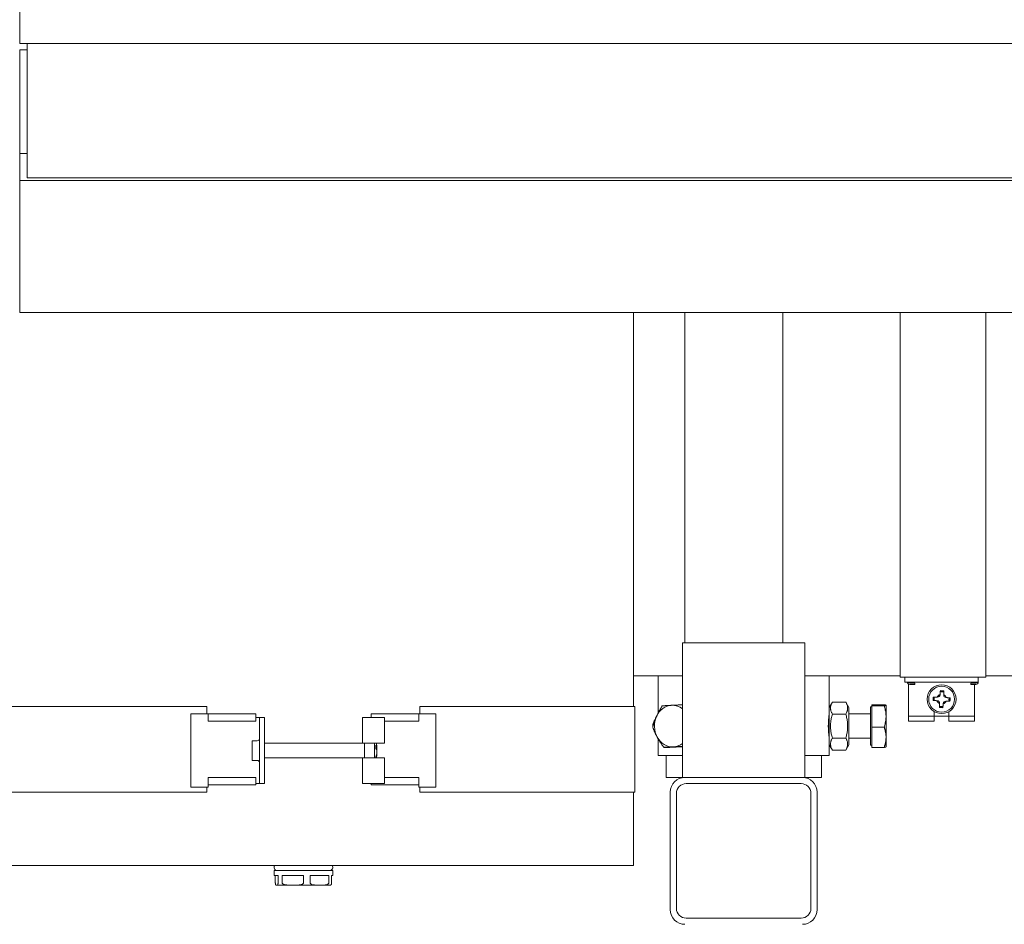
# Model space of a CAD drawing. Units: millimetres. Extents: x -19398 to -1696, y 5191 to 14253.
# Drawn here: x -9826 to -9422, y 7271 to 7642 of the extents above; entities that cross this region are included whole.
import ezdxf

# ---------------------------------------------------------------- set-up
doc = ezdxf.new("R2010")
doc.units = ezdxf.units.MM
doc.layers.add('Sichtbare Kanten(DIN)', color=179, linetype='Continuous', lineweight=18)

msp = doc.modelspace()

# ---------------------------------------------------------------- linework, layer by layer
at = {"layer": 'Sichtbare Kanten(DIN)', "color": 7}
for p, q in [((-9826.26, 7632.46), (-9826.26, 7813.28)), ((-9241.61, 7632.46), (-9826.26, 7632.46)), ((-9823.24, 7632.46), (-9823.24, 7577.21)), ((-9826.26, 7587.26), (-9826.26, 7629.82)), ((-9826.26, 7629.82), (-9823.24, 7629.82)), ((-9826.26, 7576.21), (-9826.26, 7587.26)), ((-9826.26, 7587.26), (-9823.24, 7587.26)), ((-9241.61, 7576.21), (-9826.26, 7576.21)), ((-9826.26, 7576.21), (-9826.26, 7521.96)), ((-9823.24, 7577.21), (-9244.62, 7577.21)), ((-9826.26, 7521.96), (-9241.61, 7521.96)), ((-9574.11, 7521.96), (-9574.11, 7387.85)), ((-9553.02, 7521.96), (-9553.02, 7386.35)), ((-9512.84, 7521.96), (-9512.84, 7386.35)), ((-9464.69, 7387.85), (-9464.69, 7521.96)), ((-9429.53, 7521.96), (-9429.53, 7387.85)), ((-9574.11, 7372.79), (-9574.11, 7387.85)), ((-9554.02, 7386.35), (-9548, 7386.35)), ((-9554.02, 7331.1), (-9554.02, 7386.35)), ((-9509.82, 7386.35), (-9548, 7386.35)), ((-9509.82, 7386.35), (-9503.8, 7386.35)), ((-9503.8, 7331.1), (-9503.8, 7386.35)), ((-9464.69, 7372.28), (-9464.69, 7387.85)), ((-9429.53, 7387.85), (-9429.53, 7372.28)), ((-9574.11, 7360.23), (-9574.11, 7372.79)), ((-9574.11, 7372.79), (-9554.02, 7372.79)), ((-9564.07, 7372.79), (-9564.07, 7357.45)), ((-9503.8, 7372.79), (-9464.69, 7372.79)), ((-9493.75, 7372.79), (-9493.75, 7359.88)), ((-9429.53, 7372.28), (-9464.69, 7372.28)), ((-9462.69, 7372.28), (-9462.69, 7370.27)), ((-9432.55, 7372.28), (-9432.55, 7370.27)), ((-9429.53, 7372.79), (-9103.83, 7372.79)), ((-9462.69, 7370.27), (-9432.55, 7370.27)), ((-9461.18, 7369.4), (-9461.18, 7368.27)), ((-9461.18, 7358.22), (-9461.18, 7368.27)), ((-9460.68, 7369.77), (-9458.67, 7369.77)), ((-9460.68, 7369.27), (-9458.67, 7369.27)), ((-9458.67, 7369.77), (-9458.67, 7369.27)), ((-9435.56, 7369.77), (-9433.55, 7369.77)), ((-9435.56, 7369.77), (-9435.56, 7369.27)), ((-9435.56, 7369.27), (-9433.55, 7369.27)), ((-9434.06, 7370.27), (-9434.06, 7369.77)), ((-9434.06, 7369.27), (-9434.06, 7368.27)), ((-9434.06, 7368.27), (-9434.06, 7358.22)), ((-9451.03, 7364.13), (-9450.64, 7363.69)), ((-9449.43, 7364.1), (-9449.32, 7364.09)), ((-9448.27, 7365.03), (-9448.27, 7365.14)), ((-9448.12, 7366.74), (-9447.73, 7366.3)), ((-9447.37, 7366.26), (-9447.53, 7366.27)), ((-9446.73, 7366.66), (-9447.17, 7366.27)), ((-9446.76, 7365.06), (-9446.77, 7364.95)), ((-9445.83, 7363.9), (-9445.72, 7363.89)), ((-9845.85, 7360.23), (-9800.14, 7360.23)), ((-9800.14, 7360.23), (-9749.38, 7360.23)), ((-9749.38, 7357.22), (-9749.38, 7360.23)), ((-9661.86, 7360.23), (-9619.32, 7360.23)), ((-9661.86, 7357.22), (-9661.86, 7360.23)), ((-9619.32, 7360.23), (-9573.61, 7360.23)), ((-9573.61, 7360.23), (-9573.61, 7325.07)), ((-9493.75, 7359.88), (-9492.49, 7362.05)), ((-9493.75, 7359.88), (-9493.75, 7344.51)), ((-9492.49, 7362.05), (-9486.97, 7362.05)), ((-9485.71, 7359.88), (-9486.97, 7362.05)), ((-9485.71, 7344.51), (-9485.71, 7359.88)), ((-9476.87, 7360.03), (-9476.87, 7344.36)), ((-9476.27, 7360.03), (-9476.87, 7360.03)), ((-9476.27, 7360.51), (-9476.27, 7360.94)), ((-9476.27, 7360.94), (-9471.21, 7360.94)), ((-9476.27, 7360.51), (-9471.21, 7360.51)), ((-9476.27, 7351.77), (-9476.27, 7360.51)), ((-9470.44, 7360.73), (-9470.45, 7360.74)), ((-9470.44, 7360.72), (-9470.44, 7360.73)), ((-9470.44, 7356.14), (-9470.44, 7360.72)), ((-9451.11, 7362.74), (-9450.67, 7363.13)), ((-9450.63, 7363.49), (-9450.64, 7363.33)), ((-9449.41, 7362.59), (-9449.52, 7362.59)), ((-9448.5, 7359.83), (-9448.07, 7360.22)), ((-9448.47, 7361.42), (-9448.47, 7361.54)), ((-9447.87, 7360.23), (-9447.7, 7360.22)), ((-9447.11, 7359.75), (-9447.5, 7360.19)), ((-9446.96, 7361.45), (-9446.97, 7361.34)), ((-9445.8, 7362.39), (-9445.91, 7362.39)), ((-9444.6, 7362.99), (-9444.59, 7363.16)), ((-9444.2, 7362.36), (-9444.59, 7362.79)), ((-9444.12, 7363.75), (-9444.56, 7363.36)), ((-9755.91, 7357.22), (-9748.88, 7357.22)), ((-9755.91, 7327.08), (-9755.91, 7357.22)), ((-9748.88, 7357.22), (-9729.29, 7357.22)), ((-9748.88, 7356.21), (-9748.88, 7357.22)), ((-9748.88, 7354.2), (-9748.88, 7356.21)), ((-9729.29, 7356.21), (-9729.29, 7357.22)), ((-9729.29, 7356.21), (-9729.29, 7354.2)), ((-9729.29, 7355.71), (-9727.79, 7355.71)), ((-9727.79, 7355.71), (-9727.79, 7328.59)), ((-9725.78, 7355.71), (-9727.79, 7355.71)), ((-9725.78, 7328.59), (-9725.78, 7355.71)), ((-9685.47, 7345.16), (-9685.47, 7355.71)), ((-9681.45, 7355.71), (-9685.47, 7355.71)), ((-9681.95, 7357.22), (-9662.36, 7357.22)), ((-9681.95, 7356.21), (-9681.95, 7357.22)), ((-9681.95, 7355.71), (-9681.95, 7356.21)), ((-9681.45, 7355.71), (-9676.43, 7355.71)), ((-9676.43, 7355.71), (-9676.43, 7345.16)), ((-9662.36, 7357.22), (-9655.33, 7357.22)), ((-9662.36, 7356.21), (-9662.36, 7357.22)), ((-9662.36, 7356.21), (-9662.36, 7354.2)), ((-9655.33, 7357.22), (-9655.33, 7327.08)), ((-9493.75, 7357.22), (-9493.79, 7357.22)), ((-9492.49, 7357.12), (-9486.97, 7357.12)), ((-9476.87, 7357.22), (-9485.71, 7357.22)), ((-9470.44, 7347.61), (-9470.44, 7356.14)), ((-9461.18, 7358.22), (-9461.18, 7356.21)), ((-9450.63, 7356.21), (-9461.18, 7356.21)), ((-9461.18, 7354.2), (-9461.18, 7356.21)), ((-9450.63, 7356.21), (-9450.63, 7358.13)), ((-9450.63, 7354.2), (-9450.63, 7356.21)), ((-9444.6, 7356.21), (-9450.63, 7356.21)), ((-9444.6, 7358.13), (-9444.6, 7356.21)), ((-9444.6, 7356.21), (-9444.6, 7354.2)), ((-9434.06, 7356.21), (-9444.6, 7356.21)), ((-9434.06, 7358.22), (-9434.06, 7356.21)), ((-9434.06, 7354.2), (-9434.06, 7356.21)), ((-9729.29, 7354.2), (-9748.88, 7354.2)), ((-9662.36, 7354.2), (-9676.43, 7354.2)), ((-9566.04, 7352.62), (-9566.29, 7352.62)), ((-9476.27, 7351.77), (-9471.21, 7351.77)), ((-9476.27, 7343.45), (-9476.27, 7351.77)), ((-9461.18, 7354.2), (-9450.63, 7354.2)), ((-9444.6, 7354.2), (-9434.06, 7354.2)), ((-9470.44, 7343.65), (-9470.44, 7347.61)), ((-9730.8, 7338.13), (-9730.8, 7346.17)), ((-9728.69, 7346.17), (-9730.8, 7346.17)), ((-9685.59, 7345.16), (-9725.78, 7345.16)), ((-9681.45, 7345.16), (-9685.47, 7345.16)), ((-9684.59, 7339.13), (-9684.59, 7345.16)), ((-9681.45, 7345.16), (-9676.43, 7345.16)), ((-9680.57, 7345.16), (-9680.57, 7339.13)), ((-9679.57, 7344.16), (-9679.87, 7345.16)), ((-9679.57, 7343.65), (-9679.57, 7344.16)), ((-9679.57, 7343.65), (-9679.57, 7343.6)), ((-9679.57, 7343.6), (-9679.57, 7343.5)), ((-9564.07, 7347.06), (-9564.07, 7340.14)), ((-9554.02, 7343.71), (-9559.18, 7343.45)), ((-9493.75, 7347.17), (-9493.79, 7347.17)), ((-9493.75, 7344.51), (-9493.75, 7340.14)), ((-9493.75, 7344.51), (-9492.49, 7342.33)), ((-9492.49, 7347.26), (-9486.97, 7347.26)), ((-9485.71, 7344.51), (-9486.97, 7342.33)), ((-9476.87, 7347.17), (-9485.71, 7347.17)), ((-9476.27, 7344.36), (-9476.87, 7344.36)), ((-9470.44, 7343.65), (-9470.45, 7343.65)), ((-9679.57, 7343.5), (-9680.01, 7343.42)), ((-9679.57, 7340.14), (-9679.87, 7339.13)), ((-9679.57, 7343.5), (-9679.57, 7343.48)), ((-9679.57, 7343.48), (-9679.57, 7343.38)), ((-9679.57, 7343.38), (-9679.57, 7342.3)), ((-9679.57, 7340.82), (-9679.57, 7342.3)), ((-9679.57, 7340.8), (-9679.57, 7340.24)), ((-9679.57, 7340.8), (-9679.57, 7340.8)), ((-9679.57, 7340.24), (-9679.57, 7340.14)), ((-9679.57, 7340.14), (-9679.57, 7340.14)), ((-9554.02, 7340.14), (-9564.07, 7340.14)), ((-9559.18, 7343.45), (-9561.71, 7343.45)), ((-9560.8, 7331.1), (-9560.8, 7340.14)), ((-9493.75, 7340.14), (-9503.8, 7340.14)), ((-9497.01, 7331.1), (-9497.01, 7340.14)), ((-9492.49, 7342.33), (-9486.97, 7342.33)), ((-9476.27, 7343.45), (-9471.21, 7343.45)), ((-9728.69, 7338.13), (-9730.8, 7338.13)), ((-9685.59, 7339.13), (-9725.78, 7339.13)), ((-9685.47, 7339.13), (-9681.45, 7339.13)), ((-9685.47, 7328.59), (-9685.47, 7339.13)), ((-9676.43, 7339.13), (-9681.45, 7339.13)), ((-9676.43, 7339.13), (-9676.43, 7328.59)), ((-9748.88, 7329.09), (-9748.88, 7331.1)), ((-9748.88, 7331.1), (-9729.29, 7331.1)), ((-9748.88, 7329.09), (-9748.88, 7328.08)), ((-9748.88, 7328.08), (-9748.88, 7327.08)), ((-9729.29, 7328.08), (-9748.88, 7328.08)), ((-9729.29, 7331.1), (-9729.29, 7329.09)), ((-9729.29, 7329.09), (-9729.29, 7328.08)), ((-9729.29, 7328.59), (-9727.79, 7328.59)), ((-9725.78, 7328.59), (-9727.79, 7328.59)), ((-9681.45, 7328.59), (-9685.47, 7328.59)), ((-9681.95, 7328.59), (-9681.95, 7328.08)), ((-9662.36, 7328.08), (-9681.95, 7328.08)), ((-9676.43, 7328.59), (-9681.45, 7328.59)), ((-9676.43, 7331.1), (-9662.36, 7331.1)), ((-9662.36, 7331.1), (-9662.36, 7329.09)), ((-9662.36, 7329.09), (-9662.36, 7328.08)), ((-9662.36, 7327.08), (-9662.36, 7328.08)), ((-9560.8, 7331.1), (-9554.02, 7331.1)), ((-9553.02, 7331.1), (-9554.02, 7331.1)), ((-9553.02, 7331.1), (-9504.8, 7331.1)), ((-9552.52, 7328.59), (-9505.3, 7328.59)), ((-9503.8, 7331.1), (-9504.8, 7331.1)), ((-9503.8, 7331.1), (-9497.01, 7331.1)), ((-9800.14, 7325.07), (-9845.85, 7325.07)), ((-9749.38, 7325.07), (-9800.14, 7325.07)), ((-9748.88, 7327.08), (-9755.91, 7327.08)), ((-9749.38, 7327.08), (-9749.38, 7325.07)), ((-9655.33, 7327.08), (-9662.36, 7327.08)), ((-9661.86, 7327.08), (-9661.86, 7325.07)), ((-9619.32, 7325.07), (-9661.86, 7325.07)), ((-9573.61, 7325.07), (-9619.32, 7325.07)), ((-9574.11, 7294.93), (-9574.11, 7325.07)), ((-9559.05, 7276.85), (-9559.05, 7325.07)), ((-9556.53, 7277.35), (-9556.53, 7324.57)), ((-9501.28, 7324.57), (-9501.28, 7277.35)), ((-9498.77, 7325.07), (-9498.77, 7276.85)), ((-9800.14, 7294.93), (-9845.34, 7294.93)), ((-9619.32, 7294.93), (-9800.14, 7294.93)), ((-9721.78, 7292.92), (-9697.67, 7292.92)), ((-9721.78, 7292.92), (-9721.78, 7290.92)), ((-9697.67, 7292.92), (-9697.67, 7290.92)), ((-9574.11, 7294.93), (-9619.32, 7294.93)), ((-9721.78, 7290.92), (-9720.13, 7290.92)), ((-9721.27, 7290.92), (-9721.27, 7287.9)), ((-9720.13, 7287.9), (-9720.13, 7290.92)), ((-9718.52, 7290.92), (-9709.66, 7290.92)), ((-9718.52, 7290.92), (-9718.52, 7287.9)), ((-9709.66, 7287.9), (-9709.66, 7290.92)), ((-9706.97, 7290.92), (-9699.26, 7290.92)), ((-9706.97, 7290.92), (-9706.97, 7287.9)), ((-9699.26, 7287.9), (-9699.26, 7290.92)), ((-9698.19, 7290.92), (-9697.67, 7290.92)), ((-9698.19, 7290.92), (-9698.19, 7287.9)), ((-9720.7, 7286.9), (-9720.78, 7286.9)), ((-9714.09, 7286.9), (-9720.7, 7286.9)), ((-9703.12, 7286.9), (-9714.09, 7286.9)), ((-9698.68, 7286.9), (-9703.12, 7286.9)), ((-9505.3, 7273.34), (-9552.52, 7273.34))]:
    msp.add_line(p, q, dxfattribs=at)
at = {"layer": 'Sichtbare Kanten(DIN)', "color": 7, "flags": 128}
for points in [[(-9451.11, 7362.74), (-9451.11, 7362.8), (-9451.1, 7362.86), (-9451.1, 7362.91), (-9451.1, 7362.97), (-9451.09, 7363.03), (-9451.09, 7363.09), (-9451.09, 7363.15), (-9451.09, 7363.2), (-9451.08, 7363.26), (-9451.08, 7363.32), (-9451.08, 7363.38), (-9451.07, 7363.43), (-9451.07, 7363.49), (-9451.07, 7363.55), (-9451.06, 7363.61), (-9451.06, 7363.66), (-9451.06, 7363.72), (-9451.05, 7363.78), (-9451.05, 7363.84), (-9451.05, 7363.9), (-9451.04, 7363.95), (-9451.04, 7364.01), (-9451.04, 7364.07), (-9451.03, 7364.13)], [(-9451.03, 7364.13), (-9450.95, 7364.13), (-9450.87, 7364.13), (-9450.78, 7364.12), (-9450.71, 7364.12), (-9450.63, 7364.12), (-9450.55, 7364.12), (-9450.48, 7364.12), (-9450.41, 7364.12), (-9450.34, 7364.12), (-9450.27, 7364.11), (-9450.2, 7364.11), (-9450.13, 7364.11), (-9450.07, 7364.11), (-9450.01, 7364.11), (-9449.94, 7364.11), (-9449.88, 7364.11), (-9449.82, 7364.11), (-9449.76, 7364.1), (-9449.71, 7364.1), (-9449.65, 7364.1), (-9449.6, 7364.1), (-9449.54, 7364.1), (-9449.49, 7364.1), (-9449.43, 7364.1)], [(-9448.27, 7365.14), (-9448.26, 7365.2), (-9448.26, 7365.25), (-9448.25, 7365.3), (-9448.25, 7365.36), (-9448.24, 7365.42), (-9448.24, 7365.47), (-9448.23, 7365.53), (-9448.23, 7365.59), (-9448.22, 7365.65), (-9448.21, 7365.71), (-9448.21, 7365.78), (-9448.2, 7365.84), (-9448.2, 7365.91), (-9448.19, 7365.97), (-9448.18, 7366.04), (-9448.18, 7366.11), (-9448.17, 7366.18), (-9448.16, 7366.26), (-9448.16, 7366.33), (-9448.15, 7366.41), (-9448.14, 7366.49), (-9448.14, 7366.57), (-9448.13, 7366.65), (-9448.12, 7366.74)], [(-9448.12, 7366.74), (-9448.06, 7366.73), (-9448, 7366.73), (-9447.95, 7366.73), (-9447.89, 7366.72), (-9447.83, 7366.72), (-9447.77, 7366.72), (-9447.71, 7366.71), (-9447.66, 7366.71), (-9447.6, 7366.71), (-9447.54, 7366.71), (-9447.48, 7366.7), (-9447.43, 7366.7), (-9447.37, 7366.7), (-9447.31, 7366.69), (-9447.25, 7366.69), (-9447.2, 7366.69), (-9447.14, 7366.68), (-9447.08, 7366.68), (-9447.02, 7366.68), (-9446.96, 7366.67), (-9446.91, 7366.67), (-9446.85, 7366.67), (-9446.79, 7366.66), (-9446.73, 7366.66)], [(-9446.73, 7366.66), (-9446.73, 7366.57), (-9446.73, 7366.49), (-9446.73, 7366.41), (-9446.74, 7366.33), (-9446.74, 7366.25), (-9446.74, 7366.18), (-9446.74, 7366.11), (-9446.74, 7366.03), (-9446.74, 7365.96), (-9446.74, 7365.89), (-9446.75, 7365.83), (-9446.75, 7365.76), (-9446.75, 7365.7), (-9446.75, 7365.63), (-9446.75, 7365.57), (-9446.75, 7365.51), (-9446.75, 7365.45), (-9446.75, 7365.39), (-9446.76, 7365.33), (-9446.76, 7365.28), (-9446.76, 7365.22), (-9446.76, 7365.17), (-9446.76, 7365.11), (-9446.76, 7365.06)], [(-9445.72, 7363.89), (-9445.66, 7363.89), (-9445.61, 7363.88), (-9445.56, 7363.88), (-9445.5, 7363.87), (-9445.44, 7363.87), (-9445.39, 7363.86), (-9445.33, 7363.86), (-9445.27, 7363.85), (-9445.21, 7363.85), (-9445.15, 7363.84), (-9445.08, 7363.83), (-9445.02, 7363.83), (-9444.95, 7363.82), (-9444.89, 7363.82), (-9444.82, 7363.81), (-9444.75, 7363.8), (-9444.67, 7363.8), (-9444.6, 7363.79), (-9444.53, 7363.78), (-9444.45, 7363.78), (-9444.37, 7363.77), (-9444.29, 7363.76), (-9444.21, 7363.75), (-9444.12, 7363.75)], [(-9564.7, 7356.14), (-9564.62, 7356.32), (-9564.54, 7356.49), (-9564.46, 7356.67), (-9564.37, 7356.84), (-9564.29, 7357.01), (-9564.2, 7357.19), (-9564.11, 7357.36), (-9564.03, 7357.54), (-9563.94, 7357.71), (-9563.84, 7357.89), (-9563.75, 7358.07), (-9563.65, 7358.25), (-9563.56, 7358.43), (-9563.46, 7358.61), (-9563.36, 7358.79), (-9563.25, 7358.97), (-9563.15, 7359.16), (-9563.04, 7359.34), (-9562.93, 7359.53), (-9562.82, 7359.72), (-9562.7, 7359.92), (-9562.59, 7360.11), (-9562.47, 7360.31), (-9562.34, 7360.51)], [(-9562.34, 7360.51), (-9562.18, 7360.52), (-9562.02, 7360.53), (-9561.85, 7360.54), (-9561.69, 7360.55), (-9561.53, 7360.56), (-9561.37, 7360.57), (-9561.21, 7360.58), (-9561.06, 7360.59), (-9560.9, 7360.6), (-9560.74, 7360.6), (-9560.58, 7360.61), (-9560.42, 7360.62), (-9560.26, 7360.63), (-9560.1, 7360.64), (-9559.94, 7360.65), (-9559.78, 7360.66), (-9559.62, 7360.66), (-9559.46, 7360.67), (-9559.3, 7360.68), (-9559.13, 7360.69), (-9558.97, 7360.7), (-9558.8, 7360.71), (-9558.63, 7360.72), (-9558.46, 7360.72)], [(-9558.46, 7360.72), (-9558.29, 7360.73), (-9558.13, 7360.74), (-9557.96, 7360.75), (-9557.79, 7360.76), (-9557.62, 7360.76), (-9557.45, 7360.77), (-9557.28, 7360.78), (-9557.11, 7360.79), (-9556.93, 7360.8), (-9556.76, 7360.81), (-9556.58, 7360.81), (-9556.4, 7360.82), (-9556.22, 7360.83), (-9556.03, 7360.84), (-9555.84, 7360.85), (-9555.65, 7360.86), (-9555.46, 7360.86), (-9555.26, 7360.87), (-9555.07, 7360.88), (-9554.86, 7360.89), (-9554.66, 7360.9), (-9554.45, 7360.91), (-9554.24, 7360.92), (-9554.02, 7360.93)], [(-9492.49, 7362.05), (-9492.62, 7361.82), (-9492.74, 7361.59), (-9492.84, 7361.38), (-9492.93, 7361.16), (-9493.01, 7360.96), (-9493.08, 7360.75), (-9493.13, 7360.55), (-9493.18, 7360.36), (-9493.21, 7360.16), (-9493.24, 7359.97), (-9493.25, 7359.78), (-9493.26, 7359.59), (-9493.25, 7359.4), (-9493.24, 7359.21), (-9493.21, 7359.01), (-9493.18, 7358.82), (-9493.13, 7358.62), (-9493.08, 7358.42), (-9493.01, 7358.22), (-9492.93, 7358.01), (-9492.84, 7357.8), (-9492.74, 7357.58), (-9492.62, 7357.36), (-9492.49, 7357.12)], [(-9486.97, 7357.12), (-9486.84, 7357.36), (-9486.72, 7357.58), (-9486.62, 7357.8), (-9486.53, 7358.01), (-9486.45, 7358.22), (-9486.39, 7358.42), (-9486.33, 7358.62), (-9486.29, 7358.82), (-9486.25, 7359.01), (-9486.23, 7359.21), (-9486.21, 7359.4), (-9486.21, 7359.59), (-9486.21, 7359.78), (-9486.23, 7359.97), (-9486.25, 7360.16), (-9486.29, 7360.36), (-9486.33, 7360.55), (-9486.39, 7360.75), (-9486.45, 7360.96), (-9486.53, 7361.16), (-9486.62, 7361.38), (-9486.72, 7361.59), (-9486.84, 7361.82), (-9486.97, 7362.05)], [(-9470.44, 7360.72), (-9470.45, 7360.73), (-9470.45, 7360.74), (-9470.46, 7360.75), (-9470.47, 7360.76), (-9470.48, 7360.77), (-9470.49, 7360.77), (-9470.51, 7360.78), (-9470.53, 7360.79), (-9470.55, 7360.8), (-9470.57, 7360.81), (-9470.6, 7360.82), (-9470.63, 7360.83), (-9470.66, 7360.83), (-9470.7, 7360.84), (-9470.74, 7360.85), (-9470.78, 7360.86), (-9470.82, 7360.87), (-9470.87, 7360.88), (-9470.92, 7360.89), (-9470.97, 7360.9), (-9471.02, 7360.91), (-9471.08, 7360.92), (-9471.14, 7360.93), (-9471.21, 7360.94)], [(-9471.21, 7360.51), (-9471.14, 7360.52), (-9471.08, 7360.53), (-9471.02, 7360.54), (-9470.97, 7360.55), (-9470.92, 7360.56), (-9470.87, 7360.57), (-9470.82, 7360.58), (-9470.78, 7360.59), (-9470.74, 7360.6), (-9470.7, 7360.6), (-9470.66, 7360.61), (-9470.63, 7360.62), (-9470.6, 7360.63), (-9470.57, 7360.64), (-9470.55, 7360.65), (-9470.53, 7360.66), (-9470.51, 7360.66), (-9470.49, 7360.67), (-9470.48, 7360.68), (-9470.47, 7360.69), (-9470.46, 7360.7), (-9470.45, 7360.71), (-9470.45, 7360.72), (-9470.44, 7360.72)], [(-9470.44, 7356.14), (-9470.45, 7356.32), (-9470.45, 7356.49), (-9470.46, 7356.67), (-9470.47, 7356.84), (-9470.48, 7357.01), (-9470.49, 7357.19), (-9470.51, 7357.36), (-9470.53, 7357.54), (-9470.55, 7357.71), (-9470.57, 7357.89), (-9470.6, 7358.07), (-9470.63, 7358.25), (-9470.66, 7358.43), (-9470.7, 7358.61), (-9470.74, 7358.79), (-9470.78, 7358.97), (-9470.82, 7359.16), (-9470.87, 7359.34), (-9470.92, 7359.53), (-9470.97, 7359.72), (-9471.02, 7359.92), (-9471.08, 7360.11), (-9471.14, 7360.31), (-9471.21, 7360.51)], [(-9449.52, 7362.59), (-9449.57, 7362.6), (-9449.62, 7362.6), (-9449.68, 7362.61), (-9449.73, 7362.61), (-9449.79, 7362.62), (-9449.85, 7362.62), (-9449.91, 7362.63), (-9449.96, 7362.63), (-9450.03, 7362.64), (-9450.09, 7362.64), (-9450.15, 7362.65), (-9450.22, 7362.66), (-9450.28, 7362.66), (-9450.35, 7362.67), (-9450.42, 7362.67), (-9450.49, 7362.68), (-9450.56, 7362.69), (-9450.63, 7362.69), (-9450.71, 7362.7), (-9450.78, 7362.71), (-9450.86, 7362.72), (-9450.94, 7362.72), (-9451.03, 7362.73), (-9451.11, 7362.74)], [(-9448.5, 7359.83), (-9448.5, 7359.91), (-9448.5, 7359.99), (-9448.5, 7360.08), (-9448.5, 7360.15), (-9448.5, 7360.23), (-9448.49, 7360.31), (-9448.49, 7360.38), (-9448.49, 7360.45), (-9448.49, 7360.52), (-9448.49, 7360.59), (-9448.49, 7360.66), (-9448.49, 7360.72), (-9448.49, 7360.79), (-9448.48, 7360.85), (-9448.48, 7360.92), (-9448.48, 7360.98), (-9448.48, 7361.04), (-9448.48, 7361.09), (-9448.48, 7361.15), (-9448.48, 7361.21), (-9448.48, 7361.26), (-9448.47, 7361.32), (-9448.47, 7361.37), (-9448.47, 7361.42)], [(-9447.11, 7359.75), (-9447.17, 7359.75), (-9447.23, 7359.76), (-9447.29, 7359.76), (-9447.35, 7359.76), (-9447.4, 7359.76), (-9447.46, 7359.77), (-9447.52, 7359.77), (-9447.58, 7359.77), (-9447.64, 7359.78), (-9447.69, 7359.78), (-9447.75, 7359.78), (-9447.81, 7359.79), (-9447.87, 7359.79), (-9447.92, 7359.79), (-9447.98, 7359.8), (-9448.04, 7359.8), (-9448.1, 7359.8), (-9448.15, 7359.81), (-9448.21, 7359.81), (-9448.27, 7359.81), (-9448.33, 7359.82), (-9448.39, 7359.82), (-9448.45, 7359.82), (-9448.5, 7359.83)], [(-9446.97, 7361.34), (-9446.97, 7361.29), (-9446.98, 7361.24), (-9446.98, 7361.18), (-9446.99, 7361.13), (-9446.99, 7361.07), (-9447, 7361.01), (-9447, 7360.95), (-9447.01, 7360.89), (-9447.01, 7360.83), (-9447.02, 7360.77), (-9447.02, 7360.71), (-9447.03, 7360.64), (-9447.04, 7360.58), (-9447.04, 7360.51), (-9447.05, 7360.44), (-9447.06, 7360.37), (-9447.06, 7360.3), (-9447.07, 7360.23), (-9447.08, 7360.15), (-9447.08, 7360.08), (-9447.09, 7360), (-9447.1, 7359.92), (-9447.1, 7359.83), (-9447.11, 7359.75)], [(-9444.2, 7362.36), (-9444.29, 7362.36), (-9444.37, 7362.36), (-9444.45, 7362.36), (-9444.53, 7362.36), (-9444.61, 7362.36), (-9444.68, 7362.36), (-9444.75, 7362.37), (-9444.83, 7362.37), (-9444.9, 7362.37), (-9444.97, 7362.37), (-9445.03, 7362.37), (-9445.1, 7362.37), (-9445.16, 7362.37), (-9445.23, 7362.38), (-9445.29, 7362.38), (-9445.35, 7362.38), (-9445.41, 7362.38), (-9445.47, 7362.38), (-9445.53, 7362.38), (-9445.58, 7362.38), (-9445.64, 7362.38), (-9445.69, 7362.39), (-9445.75, 7362.39), (-9445.8, 7362.39)], [(-9444.12, 7363.75), (-9444.13, 7363.69), (-9444.13, 7363.63), (-9444.13, 7363.57), (-9444.14, 7363.51), (-9444.14, 7363.45), (-9444.14, 7363.4), (-9444.14, 7363.34), (-9444.15, 7363.28), (-9444.15, 7363.22), (-9444.15, 7363.17), (-9444.16, 7363.11), (-9444.16, 7363.05), (-9444.16, 7362.99), (-9444.17, 7362.94), (-9444.17, 7362.88), (-9444.17, 7362.82), (-9444.18, 7362.76), (-9444.18, 7362.71), (-9444.18, 7362.65), (-9444.19, 7362.59), (-9444.19, 7362.53), (-9444.19, 7362.47), (-9444.2, 7362.41), (-9444.2, 7362.36)], [(-9564.55, 7356.47), (-9564.63, 7356.31), (-9564.71, 7356.16), (-9564.79, 7356.01), (-9564.87, 7355.85), (-9564.95, 7355.7), (-9565.02, 7355.55), (-9565.1, 7355.39), (-9565.17, 7355.24), (-9565.25, 7355.08), (-9565.32, 7354.93), (-9565.39, 7354.77), (-9565.46, 7354.61), (-9565.53, 7354.46), (-9565.61, 7354.3), (-9565.68, 7354.13), (-9565.75, 7353.97), (-9565.81, 7353.81), (-9565.88, 7353.64), (-9565.95, 7353.48), (-9566.02, 7353.31), (-9566.09, 7353.14), (-9566.16, 7352.97), (-9566.22, 7352.79), (-9566.29, 7352.62)], [(-9566.29, 7351.77), (-9566.23, 7351.97), (-9566.17, 7352.17), (-9566.11, 7352.36), (-9566.05, 7352.56), (-9565.99, 7352.75), (-9565.93, 7352.94), (-9565.87, 7353.12), (-9565.81, 7353.31), (-9565.75, 7353.49), (-9565.68, 7353.68), (-9565.62, 7353.86), (-9565.56, 7354.03), (-9565.49, 7354.21), (-9565.42, 7354.39), (-9565.36, 7354.57), (-9565.29, 7354.74), (-9565.22, 7354.92), (-9565.15, 7355.09), (-9565.08, 7355.27), (-9565, 7355.44), (-9564.93, 7355.62), (-9564.85, 7355.79), (-9564.78, 7355.97), (-9564.7, 7356.14)], [(-9494.15, 7352.19), (-9494.15, 7352.53), (-9494.14, 7352.87), (-9494.13, 7353.21), (-9494.12, 7353.55), (-9494.11, 7353.88), (-9494.09, 7354.21), (-9494.07, 7354.53), (-9494.05, 7354.84), (-9494.02, 7355.14), (-9494, 7355.42), (-9493.97, 7355.68), (-9493.95, 7355.92), (-9493.92, 7356.15), (-9493.9, 7356.37), (-9493.87, 7356.57), (-9493.85, 7356.75), (-9493.83, 7356.92), (-9493.81, 7357.06), (-9493.79, 7357.19), (-9493.78, 7357.29), (-9493.77, 7357.37), (-9493.76, 7357.42), (-9493.75, 7357.46), (-9493.75, 7357.47)], [(-9492.49, 7357.12), (-9492.62, 7356.66), (-9492.74, 7356.21), (-9492.84, 7355.77), (-9492.93, 7355.34), (-9493.01, 7354.93), (-9493.08, 7354.52), (-9493.13, 7354.12), (-9493.18, 7353.73), (-9493.21, 7353.34), (-9493.24, 7352.96), (-9493.25, 7352.57), (-9493.26, 7352.19), (-9493.25, 7351.81), (-9493.24, 7351.43), (-9493.21, 7351.04), (-9493.18, 7350.66), (-9493.13, 7350.26), (-9493.08, 7349.86), (-9493.01, 7349.46), (-9492.93, 7349.04), (-9492.84, 7348.62), (-9492.74, 7348.18), (-9492.62, 7347.73), (-9492.49, 7347.26)], [(-9486.97, 7347.26), (-9486.84, 7347.73), (-9486.72, 7348.18), (-9486.62, 7348.62), (-9486.53, 7349.04), (-9486.45, 7349.46), (-9486.39, 7349.86), (-9486.33, 7350.26), (-9486.29, 7350.66), (-9486.25, 7351.04), (-9486.23, 7351.43), (-9486.21, 7351.81), (-9486.21, 7352.19), (-9486.21, 7352.57), (-9486.23, 7352.96), (-9486.25, 7353.34), (-9486.29, 7353.73), (-9486.33, 7354.12), (-9486.39, 7354.52), (-9486.45, 7354.93), (-9486.53, 7355.34), (-9486.62, 7355.77), (-9486.72, 7356.21), (-9486.84, 7356.66), (-9486.97, 7357.12)], [(-9471.21, 7351.77), (-9471.14, 7351.97), (-9471.08, 7352.17), (-9471.02, 7352.36), (-9470.97, 7352.56), (-9470.92, 7352.75), (-9470.87, 7352.94), (-9470.82, 7353.12), (-9470.78, 7353.31), (-9470.74, 7353.49), (-9470.7, 7353.68), (-9470.66, 7353.86), (-9470.63, 7354.03), (-9470.6, 7354.21), (-9470.57, 7354.39), (-9470.55, 7354.57), (-9470.53, 7354.74), (-9470.51, 7354.92), (-9470.49, 7355.09), (-9470.48, 7355.27), (-9470.47, 7355.44), (-9470.46, 7355.62), (-9470.45, 7355.79), (-9470.45, 7355.97), (-9470.44, 7356.14)], [(-9566.29, 7352.62), (-9566.29, 7352.6), (-9566.28, 7352.58), (-9566.28, 7352.56), (-9566.27, 7352.54), (-9566.27, 7352.53), (-9566.26, 7352.51), (-9566.26, 7352.49), (-9566.25, 7352.47), (-9566.24, 7352.46), (-9566.24, 7352.44), (-9566.23, 7352.42), (-9566.23, 7352.4), (-9566.22, 7352.39), (-9566.22, 7352.37), (-9566.21, 7352.35), (-9566.21, 7352.33), (-9566.2, 7352.31), (-9566.2, 7352.3), (-9566.19, 7352.28), (-9566.19, 7352.26), (-9566.18, 7352.24), (-9566.18, 7352.23), (-9566.17, 7352.21), (-9566.17, 7352.19)], [(-9564.38, 7347.61), (-9564.47, 7347.78), (-9564.56, 7347.94), (-9564.65, 7348.11), (-9564.74, 7348.27), (-9564.82, 7348.44), (-9564.91, 7348.61), (-9564.99, 7348.77), (-9565.07, 7348.94), (-9565.15, 7349.11), (-9565.23, 7349.28), (-9565.31, 7349.44), (-9565.39, 7349.61), (-9565.47, 7349.78), (-9565.55, 7349.96), (-9565.62, 7350.13), (-9565.7, 7350.3), (-9565.77, 7350.48), (-9565.85, 7350.66), (-9565.92, 7350.84), (-9566, 7351.02), (-9566.07, 7351.2), (-9566.14, 7351.39), (-9566.22, 7351.58), (-9566.29, 7351.77)], [(-9493.75, 7346.92), (-9493.75, 7346.93), (-9493.76, 7346.96), (-9493.77, 7347.02), (-9493.78, 7347.1), (-9493.79, 7347.2), (-9493.81, 7347.32), (-9493.83, 7347.47), (-9493.85, 7347.63), (-9493.87, 7347.82), (-9493.9, 7348.02), (-9493.92, 7348.24), (-9493.95, 7348.46), (-9493.97, 7348.71), (-9494, 7348.97), (-9494.02, 7349.25), (-9494.05, 7349.55), (-9494.07, 7349.85), (-9494.09, 7350.17), (-9494.11, 7350.5), (-9494.12, 7350.84), (-9494.13, 7351.18), (-9494.14, 7351.52), (-9494.15, 7351.86), (-9494.15, 7352.19)], [(-9470.44, 7347.61), (-9470.45, 7347.78), (-9470.45, 7347.94), (-9470.46, 7348.11), (-9470.47, 7348.27), (-9470.48, 7348.44), (-9470.49, 7348.61), (-9470.51, 7348.77), (-9470.53, 7348.94), (-9470.55, 7349.11), (-9470.57, 7349.28), (-9470.6, 7349.44), (-9470.63, 7349.61), (-9470.66, 7349.78), (-9470.7, 7349.96), (-9470.74, 7350.13), (-9470.78, 7350.3), (-9470.82, 7350.48), (-9470.87, 7350.66), (-9470.92, 7350.84), (-9470.97, 7351.02), (-9471.02, 7351.2), (-9471.08, 7351.39), (-9471.14, 7351.58), (-9471.21, 7351.77)], [(-9564.55, 7347.92), (-9564.53, 7347.88), (-9564.51, 7347.84), (-9564.49, 7347.8), (-9564.47, 7347.75), (-9564.45, 7347.71), (-9564.43, 7347.67), (-9564.41, 7347.63), (-9564.39, 7347.59), (-9564.37, 7347.55), (-9564.35, 7347.51), (-9564.33, 7347.47), (-9564.31, 7347.43), (-9564.29, 7347.38), (-9564.27, 7347.34), (-9564.25, 7347.3), (-9564.23, 7347.26), (-9564.21, 7347.22), (-9564.19, 7347.18), (-9564.17, 7347.14), (-9564.15, 7347.1), (-9564.13, 7347.06), (-9564.11, 7347.01), (-9564.09, 7346.97), (-9564.07, 7346.93)], [(-9561.71, 7343.45), (-9561.85, 7343.64), (-9561.98, 7343.83), (-9562.11, 7344.02), (-9562.24, 7344.2), (-9562.37, 7344.38), (-9562.49, 7344.56), (-9562.61, 7344.74), (-9562.73, 7344.92), (-9562.85, 7345.09), (-9562.96, 7345.26), (-9563.07, 7345.44), (-9563.18, 7345.61), (-9563.29, 7345.78), (-9563.4, 7345.94), (-9563.5, 7346.11), (-9563.61, 7346.28), (-9563.71, 7346.45), (-9563.81, 7346.61), (-9563.91, 7346.78), (-9564, 7346.94), (-9564.1, 7347.11), (-9564.2, 7347.28), (-9564.29, 7347.44), (-9564.38, 7347.61)], [(-9471.21, 7343.45), (-9471.14, 7343.64), (-9471.08, 7343.83), (-9471.02, 7344.02), (-9470.97, 7344.2), (-9470.92, 7344.38), (-9470.87, 7344.56), (-9470.82, 7344.74), (-9470.78, 7344.92), (-9470.74, 7345.09), (-9470.7, 7345.26), (-9470.66, 7345.44), (-9470.63, 7345.61), (-9470.6, 7345.78), (-9470.57, 7345.94), (-9470.55, 7346.11), (-9470.53, 7346.28), (-9470.51, 7346.45), (-9470.49, 7346.61), (-9470.48, 7346.78), (-9470.47, 7346.94), (-9470.46, 7347.11), (-9470.45, 7347.28), (-9470.45, 7347.44), (-9470.44, 7347.61)], [(-9680.03, 7343.07), (-9680.03, 7343.12), (-9680.02, 7343.17), (-9680.02, 7343.22), (-9680.02, 7343.28), (-9680.02, 7343.33), (-9680.01, 7343.38), (-9680.01, 7343.43), (-9680.01, 7343.48), (-9680.01, 7343.54), (-9680.01, 7343.59), (-9680.01, 7343.64), (-9680.01, 7343.69), (-9680.01, 7343.74), (-9680.01, 7343.79), (-9680.01, 7343.85), (-9680.01, 7343.9), (-9680.01, 7343.95), (-9680.01, 7344), (-9680.02, 7344.05), (-9680.02, 7344.1), (-9680.02, 7344.16), (-9680.02, 7344.21), (-9680.03, 7344.26), (-9680.03, 7344.31)], [(-9680.03, 7344.31), (-9680, 7344.28), (-9679.98, 7344.24), (-9679.96, 7344.21), (-9679.93, 7344.18), (-9679.91, 7344.15), (-9679.89, 7344.12), (-9679.87, 7344.09), (-9679.85, 7344.06), (-9679.82, 7344.03), (-9679.8, 7344), (-9679.79, 7343.97), (-9679.77, 7343.94), (-9679.75, 7343.92), (-9679.73, 7343.89), (-9679.71, 7343.86), (-9679.69, 7343.84), (-9679.68, 7343.81), (-9679.66, 7343.79), (-9679.64, 7343.77), (-9679.63, 7343.74), (-9679.61, 7343.72), (-9679.6, 7343.7), (-9679.58, 7343.67), (-9679.57, 7343.65)], [(-9557.82, 7343.66), (-9557.99, 7343.65), (-9558.16, 7343.64), (-9558.33, 7343.64), (-9558.5, 7343.63), (-9558.66, 7343.62), (-9558.82, 7343.61), (-9558.99, 7343.6), (-9559.15, 7343.59), (-9559.31, 7343.59), (-9559.47, 7343.58), (-9559.63, 7343.57), (-9559.79, 7343.56), (-9559.94, 7343.55), (-9560.1, 7343.54), (-9560.26, 7343.53), (-9560.42, 7343.52), (-9560.58, 7343.52), (-9560.74, 7343.51), (-9560.9, 7343.5), (-9561.06, 7343.49), (-9561.22, 7343.48), (-9561.38, 7343.47), (-9561.54, 7343.46), (-9561.71, 7343.45)], [(-9554.02, 7343.84), (-9554.2, 7343.83), (-9554.38, 7343.82), (-9554.55, 7343.81), (-9554.73, 7343.81), (-9554.9, 7343.8), (-9555.06, 7343.79), (-9555.23, 7343.78), (-9555.39, 7343.78), (-9555.56, 7343.77), (-9555.72, 7343.76), (-9555.88, 7343.75), (-9556.03, 7343.75), (-9556.19, 7343.74), (-9556.34, 7343.73), (-9556.5, 7343.73), (-9556.65, 7343.72), (-9556.8, 7343.71), (-9556.95, 7343.7), (-9557.1, 7343.7), (-9557.24, 7343.69), (-9557.39, 7343.68), (-9557.53, 7343.68), (-9557.68, 7343.67), (-9557.82, 7343.66)], [(-9492.49, 7347.26), (-9492.62, 7347.03), (-9492.74, 7346.8), (-9492.84, 7346.59), (-9492.93, 7346.37), (-9493.01, 7346.17), (-9493.08, 7345.96), (-9493.13, 7345.76), (-9493.18, 7345.57), (-9493.21, 7345.37), (-9493.24, 7345.18), (-9493.25, 7344.99), (-9493.26, 7344.8), (-9493.25, 7344.61), (-9493.24, 7344.42), (-9493.21, 7344.22), (-9493.18, 7344.03), (-9493.13, 7343.83), (-9493.08, 7343.63), (-9493.01, 7343.43), (-9492.93, 7343.22), (-9492.84, 7343.01), (-9492.74, 7342.79), (-9492.62, 7342.57), (-9492.49, 7342.33)], [(-9486.97, 7342.33), (-9486.84, 7342.57), (-9486.72, 7342.79), (-9486.62, 7343.01), (-9486.53, 7343.22), (-9486.45, 7343.43), (-9486.39, 7343.63), (-9486.33, 7343.83), (-9486.29, 7344.03), (-9486.25, 7344.22), (-9486.23, 7344.42), (-9486.21, 7344.61), (-9486.21, 7344.8), (-9486.21, 7344.99), (-9486.23, 7345.18), (-9486.25, 7345.37), (-9486.29, 7345.57), (-9486.33, 7345.76), (-9486.39, 7345.96), (-9486.45, 7346.17), (-9486.53, 7346.37), (-9486.62, 7346.59), (-9486.72, 7346.8), (-9486.84, 7347.03), (-9486.97, 7347.26)], [(-9470.45, 7343.65), (-9470.45, 7343.64), (-9470.46, 7343.63), (-9470.47, 7343.62), (-9470.48, 7343.61), (-9470.5, 7343.61), (-9470.52, 7343.6), (-9470.53, 7343.59), (-9470.56, 7343.58), (-9470.58, 7343.58), (-9470.6, 7343.57), (-9470.63, 7343.56), (-9470.66, 7343.55), (-9470.69, 7343.54), (-9470.73, 7343.54), (-9470.77, 7343.53), (-9470.8, 7343.52), (-9470.85, 7343.51), (-9470.89, 7343.5), (-9470.94, 7343.49), (-9470.99, 7343.49), (-9471.04, 7343.48), (-9471.09, 7343.47), (-9471.15, 7343.46), (-9471.21, 7343.45)], [(-9679.57, 7342.3), (-9679.58, 7342.33), (-9679.6, 7342.35), (-9679.61, 7342.38), (-9679.63, 7342.41), (-9679.64, 7342.43), (-9679.66, 7342.46), (-9679.68, 7342.49), (-9679.69, 7342.52), (-9679.71, 7342.55), (-9679.73, 7342.58), (-9679.75, 7342.61), (-9679.77, 7342.64), (-9679.79, 7342.67), (-9679.8, 7342.7), (-9679.82, 7342.73), (-9679.85, 7342.77), (-9679.87, 7342.8), (-9679.89, 7342.84), (-9679.91, 7342.87), (-9679.93, 7342.91), (-9679.96, 7342.95), (-9679.98, 7342.99), (-9680, 7343.03), (-9680.03, 7343.07)], [(-9680.03, 7339.36), (-9680, 7339.44), (-9679.98, 7339.51), (-9679.96, 7339.59), (-9679.93, 7339.66), (-9679.91, 7339.73), (-9679.89, 7339.8), (-9679.87, 7339.87), (-9679.85, 7339.93), (-9679.82, 7339.99), (-9679.8, 7340.06), (-9679.79, 7340.12), (-9679.77, 7340.18), (-9679.75, 7340.24), (-9679.73, 7340.3), (-9679.71, 7340.35), (-9679.69, 7340.41), (-9679.68, 7340.46), (-9679.66, 7340.52), (-9679.64, 7340.57), (-9679.63, 7340.62), (-9679.61, 7340.67), (-9679.6, 7340.72), (-9679.58, 7340.77), (-9679.57, 7340.82)], [(-9679.57, 7340.14), (-9679.58, 7340.11), (-9679.59, 7340.07), (-9679.6, 7340.04), (-9679.61, 7340), (-9679.63, 7339.96), (-9679.64, 7339.92), (-9679.65, 7339.89), (-9679.66, 7339.85), (-9679.68, 7339.81), (-9679.69, 7339.77), (-9679.7, 7339.73), (-9679.72, 7339.68), (-9679.73, 7339.64), (-9679.74, 7339.6), (-9679.76, 7339.56), (-9679.77, 7339.51), (-9679.79, 7339.47), (-9679.8, 7339.42), (-9679.82, 7339.38), (-9679.83, 7339.33), (-9679.85, 7339.28), (-9679.86, 7339.23), (-9679.88, 7339.18), (-9679.9, 7339.13)], [(-9680.01, 7339.13), (-9680.01, 7339.14), (-9680.01, 7339.15), (-9680.01, 7339.16), (-9680.01, 7339.17), (-9680.01, 7339.18), (-9680.01, 7339.19), (-9680.01, 7339.2), (-9680.01, 7339.21), (-9680.01, 7339.22), (-9680.02, 7339.23), (-9680.02, 7339.24), (-9680.02, 7339.25), (-9680.02, 7339.26), (-9680.02, 7339.27), (-9680.02, 7339.28), (-9680.02, 7339.28), (-9680.02, 7339.29), (-9680.02, 7339.3), (-9680.02, 7339.31), (-9680.02, 7339.32), (-9680.03, 7339.33), (-9680.03, 7339.34), (-9680.03, 7339.35), (-9680.03, 7339.36)], [(-9721.27, 7287.9), (-9721.26, 7287.69), (-9721.25, 7287.53), (-9721.23, 7287.39), (-9721.21, 7287.29), (-9721.18, 7287.21), (-9721.16, 7287.14), (-9721.13, 7287.09), (-9721.11, 7287.05), (-9721.08, 7287.01), (-9721.06, 7286.98), (-9721.03, 7286.96), (-9721.01, 7286.94), (-9720.98, 7286.93), (-9720.96, 7286.92), (-9720.93, 7286.91), (-9720.91, 7286.91), (-9720.88, 7286.9), (-9720.85, 7286.9), (-9720.83, 7286.9), (-9720.8, 7286.9), (-9720.78, 7286.9), (-9720.75, 7286.9), (-9720.73, 7286.9), (-9720.7, 7286.9)], [(-9720.7, 7286.9), (-9720.68, 7286.9), (-9720.65, 7286.9), (-9720.63, 7286.9), (-9720.6, 7286.9), (-9720.58, 7286.9), (-9720.55, 7286.9), (-9720.52, 7286.9), (-9720.5, 7286.91), (-9720.47, 7286.91), (-9720.45, 7286.92), (-9720.42, 7286.93), (-9720.39, 7286.94), (-9720.37, 7286.96), (-9720.34, 7286.98), (-9720.32, 7287.01), (-9720.29, 7287.05), (-9720.27, 7287.09), (-9720.25, 7287.14), (-9720.22, 7287.21), (-9720.2, 7287.29), (-9720.18, 7287.39), (-9720.16, 7287.53), (-9720.14, 7287.69), (-9720.13, 7287.9)], [(-9718.52, 7287.9), (-9718.46, 7287.69), (-9718.34, 7287.53), (-9718.19, 7287.39), (-9718.02, 7287.29), (-9717.83, 7287.21), (-9717.64, 7287.14), (-9717.45, 7287.09), (-9717.27, 7287.05), (-9717.08, 7287.01), (-9716.88, 7286.98), (-9716.69, 7286.96), (-9716.49, 7286.94), (-9716.29, 7286.93), (-9716.08, 7286.92), (-9715.88, 7286.91), (-9715.68, 7286.91), (-9715.47, 7286.9), (-9715.27, 7286.9), (-9715.07, 7286.9), (-9714.86, 7286.9), (-9714.67, 7286.9), (-9714.47, 7286.9), (-9714.28, 7286.9), (-9714.09, 7286.9)], [(-9714.09, 7286.9), (-9713.9, 7286.9), (-9713.71, 7286.9), (-9713.51, 7286.9), (-9713.31, 7286.9), (-9713.11, 7286.9), (-9712.91, 7286.9), (-9712.71, 7286.9), (-9712.5, 7286.91), (-9712.3, 7286.91), (-9712.09, 7286.92), (-9711.89, 7286.93), (-9711.69, 7286.94), (-9711.49, 7286.96), (-9711.29, 7286.98), (-9711.1, 7287.01), (-9710.91, 7287.05), (-9710.72, 7287.09), (-9710.54, 7287.14), (-9710.35, 7287.21), (-9710.16, 7287.29), (-9709.99, 7287.39), (-9709.83, 7287.53), (-9709.71, 7287.69), (-9709.66, 7287.9)], [(-9706.97, 7287.9), (-9706.93, 7287.69), (-9706.83, 7287.53), (-9706.69, 7287.39), (-9706.54, 7287.29), (-9706.38, 7287.21), (-9706.22, 7287.14), (-9706.06, 7287.09), (-9705.89, 7287.05), (-9705.73, 7287.01), (-9705.56, 7286.98), (-9705.38, 7286.96), (-9705.21, 7286.94), (-9705.03, 7286.93), (-9704.86, 7286.92), (-9704.68, 7286.91), (-9704.5, 7286.91), (-9704.32, 7286.9), (-9704.15, 7286.9), (-9703.97, 7286.9), (-9703.79, 7286.9), (-9703.62, 7286.9), (-9703.45, 7286.9), (-9703.28, 7286.9), (-9703.12, 7286.9)], [(-9703.12, 7286.9), (-9702.95, 7286.9), (-9702.78, 7286.9), (-9702.61, 7286.9), (-9702.44, 7286.9), (-9702.26, 7286.9), (-9702.09, 7286.9), (-9701.91, 7286.9), (-9701.73, 7286.91), (-9701.55, 7286.91), (-9701.37, 7286.92), (-9701.2, 7286.93), (-9701.02, 7286.94), (-9700.85, 7286.96), (-9700.67, 7286.98), (-9700.5, 7287.01), (-9700.34, 7287.05), (-9700.17, 7287.09), (-9700.01, 7287.14), (-9699.86, 7287.21), (-9699.69, 7287.29), (-9699.54, 7287.39), (-9699.4, 7287.53), (-9699.3, 7287.69), (-9699.26, 7287.9)], [(-9698.19, 7287.9), (-9698.19, 7287.74), (-9698.2, 7287.6), (-9698.21, 7287.49), (-9698.23, 7287.4), (-9698.25, 7287.32), (-9698.26, 7287.25), (-9698.28, 7287.19), (-9698.3, 7287.15), (-9698.32, 7287.1), (-9698.33, 7287.07), (-9698.35, 7287.04), (-9698.37, 7287.01), (-9698.39, 7286.99), (-9698.41, 7286.97), (-9698.43, 7286.96), (-9698.45, 7286.94), (-9698.46, 7286.93), (-9698.48, 7286.92), (-9698.5, 7286.92), (-9698.52, 7286.91), (-9698.54, 7286.91), (-9698.56, 7286.9), (-9698.58, 7286.9), (-9698.6, 7286.9)]]:
    msp.add_lwpolyline(points, dxfattribs=at)
at = {"layer": 'Sichtbare Kanten(DIN)', "color": 7}
for radius in [5.93, 5.32]:
    msp.add_circle((-9447.62, 7363.24), radius, dxfattribs=at)
for centre, radius, start, end in [((-9460.68, 7370.27), 1, 180, 270), ((-9460.68, 7370.27), 0.502, 180, 270), ((-9433.55, 7370.27), 0.502, 270, 360), ((-9433.55, 7370.27), 1, 270, 360), ((-9447.62, 7363.24), 2.01, 108.8526, 154.804), ((-9447.62, 7363.24), 2.01, 18.8526, 64.804), ((-9447.62, 7363.24), 2.01, 198.8526, 244.804), ((-9447.62, 7363.24), 2.01, 288.8526, 334.804), ((-9728.69, 7347.07), 0.904, 270, 360), ((-9685.59, 7346.17), 1, 270, 277.2859), ((-9728.69, 7337.22), 0.904, 0, 90), ((-9685.59, 7338.13), 1, 82.7141, 90), ((-9553.02, 7325.07), 6.03, 90, 180), ((-9552.52, 7324.57), 4.02, 90, 180), ((-9505.3, 7324.57), 4.02, 0, 90), ((-9504.8, 7325.07), 6.03, 0, 90), ((-9720.53, 7294.18), 1.26, 143.1301, 270), ((-9698.93, 7294.18), 1.26, 270, 36.8699), ((-9720.78, 7287.9), 1, 265.5804, 270), ((-9698.68, 7287.9), 1, 270, 274.4196), ((-9553.02, 7276.85), 6.03, 180, 270), ((-9552.52, 7277.35), 4.02, 180, 270), ((-9505.3, 7277.35), 4.02, 270, 360), ((-9504.8, 7276.85), 6.03, 270, 360)]:
    msp.add_arc(centre, radius, start, end, dxfattribs=at)
for centre, major_axis, ratio, start_param, end_param in [((-9449.28, 7365.1), (0.68, -0.76), 0.985257, 5.505213, 7.061157), ((-9447.53, 7366.29), (0.201, -0.011), 0.122785, 3.263766, 4.712389), ((-9447.37, 7366.28), (0.201, -0.011), 0.122785, 4.712389, 6.161012), ((-9445.76, 7364.91), (-0.76, -0.68), 0.985257, 5.505213, 7.061157), ((-9558.14, 7352.19), (0, 8.54), 0.866025, 0.042958, 1.090156), ((-9558.14, 7352.19), (0, 8.54), 0.866025, 5.69244, 6.326144), ((-9450.66, 7363.33), (0.011, 0.201), 0.122785, 3.263766, 4.712389), ((-9450.65, 7363.49), (0.011, 0.201), 0.122785, 4.712389, 6.161012), ((-9449.48, 7361.58), (0.76, 0.68), 0.985257, 5.505213, 7.061157), ((-9447.87, 7360.2), (-0.201, 0.011), 0.122785, 4.712389, 6.161012), ((-9447.7, 7360.2), (-0.201, 0.011), 0.122785, 3.263766, 4.712389), ((-9445.95, 7361.38), (-0.68, 0.76), 0.985257, 5.505213, 7.061157), ((-9444.58, 7362.99), (-0.011, -0.201), 0.122785, 4.712389, 6.161012), ((-9444.57, 7363.16), (-0.011, -0.201), 0.122785, 3.263766, 4.712389), ((-9558.14, 7352.19), (0, -8.54), 0.866025, 4.231748, 5.278946), ((-9558.14, 7352.19), (0, -8.54), 0.866025, 5.278946, 6.326144), ((-9558.14, 7352.19), (0, -8.54), 0.866025, 0.042958, 0.590745)]:
    msp.add_ellipse(centre, major_axis=major_axis, ratio=ratio, start_param=start_param, end_param=end_param, dxfattribs=at)

doc.saveas('drawing.dxf')
